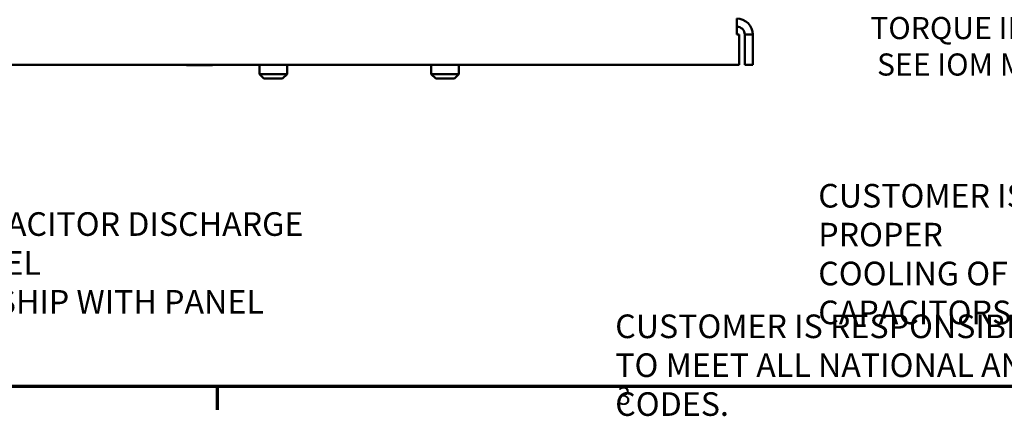
# Model space of a CAD drawing. Units: inches. Extents: x 1 to 43, y 0.5 to 33.5.
# Drawn here: x 8.3 to 21.7, y 0.6 to 6 of the extents above; entities that cross this region are included whole.
import ezdxf

# ---------------------------------------------------------------- set-up
doc = ezdxf.new("R2010")
doc.units = ezdxf.units.IN
doc.header["$LTSCALE"] = 2
doc.header["$MEASUREMENT"] = 0
doc.layers.get('0').update_dxf_attribs({"lineweight": 25})
for name, color, linetype, lineweight in [('Border (ANSI)', 7, 'Continuous', 70), ('Dimension (ANSI)', 7, 'Continuous', 25), ('Symbol (ANSI)', 7, 'Continuous', 25), ('Visible (ANSI)', 7, 'Continuous', 50)]:
    doc.layers.add(name, color=color, linetype=linetype, lineweight=lineweight)
doc.styles.add('Note Text (ANSI)', font='tahoma.ttf')
doc.dimstyles.new('Default (ANSI)', dxfattribs={"dimscale": 2, "dimtxt": 0.12, "dimasz": 0.098425, "dimexe": 0.125, "dimexo": 0.0625, "dimgap": 0.031496, "dimtad": 0, "dimtih": 1, "dimtoh": 1, "dimrnd": 1e-08, "dimzin": 0, "dimdsep": 46, "dimtxsty": 'Note Text (ANSI)', "dimcen": 0.09, "dimdle": 0.393701, "dimclrd": 256, "dimclre": 256, "dimclrt": 256, "dimadec": 0, "dimazin": 1, "dimtfac": 1, "dimtofl": 0, "dimtmove": 0, "dimatfit": 3, "dimfxl": 1, "dimtolj": 1, "dimtzin": 4, "dimlwd": -1, "dimlwe": -1, "dimarcsym": 0})

# ---------------------------------------------------------------- blocks, each defined once
blk = doc.blocks.new('Borders Default Border')
at = {"layer": 'Border (ANSI)'}
blk.add_line((5.5, 0.5), (5.5, 0.34), dxfattribs=at)
at = {"layer": 'Border (ANSI)', "flags": 128}
blk.add_lwpolyline([(0.75, 0.5), (0.75, 16.5), (21.25, 16.5), (21.25, 0.5), (0.75, 0.5)], dxfattribs=at)
at = {"layer": 'Border (ANSI)', "insert": (8.2127, 0.3375), "char_height": 0.12, "attachment_point": 7, "style": 'Note Text (ANSI)'}
blk.add_mtext('3', dxfattribs=at)
blk = doc.blocks.new('*D29')
at = {"layer": 'Defpoints', "color": 0, "transparency": 16777216}
for p in [(4.48, 15.783), (8.575, 15.783), (7.76, 5.358)]:
    blk.add_point(p, dxfattribs=at)
at = {"layer": 'Dimension (ANSI)', "transparency": 16777216}
for p, q in [((8.45, 15.783), (4.23, 15.783)), ((4.48, 15.586), (4.48, 10.759)), ((4.48, 5.555), (4.48, 10.383)), ((7.635, 5.358), (4.23, 5.358))]:
    blk.add_line(p, q, dxfattribs=at)
for points in [[(4.447, 15.586), (4.513, 15.586), (4.48, 15.783)], [(4.447, 5.555), (4.513, 5.555), (4.48, 5.358)]]:
    blk.add_solid(points, dxfattribs=at)
at = {"layer": 'Dimension (ANSI)', "transparency": 16777216, "insert": (4.097, 10.696), "char_height": 0.24, "attachment_point": 1, "style": 'Note Text (ANSI)'}
blk.add_mtext('\\A1;10.43', dxfattribs=at)
blk = doc.blocks.new('*D30')
at = {"layer": 'Defpoints', "color": 0, "transparency": 16777216}
for p in [(5.982, 14.205), (8.425, 14.205), (7.76, 5.358)]:
    blk.add_point(p, dxfattribs=at)
at = {"layer": 'Dimension (ANSI)', "transparency": 16777216}
for p, q in [((8.3, 14.205), (5.732, 14.205)), ((5.982, 14.008), (5.982, 9.97)), ((5.982, 5.555), (5.982, 9.593)), ((7.635, 5.358), (5.732, 5.358))]:
    blk.add_line(p, q, dxfattribs=at)
for points in [[(5.949, 14.008), (6.015, 14.008), (5.982, 14.205)], [(5.949, 5.555), (6.015, 5.555), (5.982, 5.358)]]:
    blk.add_solid(points, dxfattribs=at)
at = {"layer": 'Dimension (ANSI)', "transparency": 16777216, "insert": (5.676, 9.907), "char_height": 0.24, "attachment_point": 1, "style": 'Note Text (ANSI)'}
blk.add_mtext('\\A1;8.85', dxfattribs=at)

msp = doc.modelspace()

# ---------------------------------------------------------------- linework, layer by layer
at = {"layer": 'Visible (ANSI)'}
for p, q in [((18.0427, 5.7663), (18.0427, 5.9831)), ((18.0427, 5.7663), (18.0745, 5.7663)), ((18.0745, 5.7663), (18.0745, 5.3581)), ((18.2595, 5.7663), (18.1511, 5.7663)), ((18.1511, 5.7663), (18.1511, 5.3581)), ((18.2595, 5.7663), (18.2595, 5.3581)), ((7.9446, 5.3581), (18.0745, 5.3581)), ((10.5835, 5.3531), (10.5785, 5.3581)), ((10.9355, 5.3531), (10.5835, 5.3531)), ((10.9355, 5.3531), (10.9405, 5.3581)), ((11.572, 5.3581), (11.572, 5.2301)), ((11.947, 5.3581), (11.947, 5.2301)), ((13.902, 5.3581), (13.902, 5.2301)), ((14.277, 5.3581), (14.277, 5.2301)), ((18.2595, 5.3581), (18.1511, 5.3581)), ((11.572, 5.2301), (11.947, 5.2301)), ((11.632, 5.1701), (11.572, 5.2301)), ((11.887, 5.1701), (11.947, 5.2301)), ((13.902, 5.2301), (14.277, 5.2301)), ((13.962, 5.1701), (13.902, 5.2301)), ((14.217, 5.1701), (14.277, 5.2301)), ((11.887, 5.1701), (11.632, 5.1701)), ((14.217, 5.1701), (13.962, 5.1701))]:
    msp.add_line(p, q, dxfattribs=at)
for radius in [0.2168, 0.1084]:
    msp.add_arc((18.0427, 5.7663), radius, 0, 90, dxfattribs=at)

# ---------------------------------------------------------------- block references
at = {"xscale": 2, "yscale": 2, "zscale": 2}
msp.add_blockref('Borders Default Border', (0, 0), dxfattribs=at)

# ---------------------------------------------------------------- texts
at = {"layer": 'Symbol (ANSI)', "attachment_point": 1, "line_spacing_factor": 0.987884, "style": 'Note Text (ANSI)'}
for s, insert, char_height, width in [('\\fTahoma|b0|i0;\\H0.3000;NOTE: FOR WIRE RANGE AND\\P          TORQUE INFORMATION \\P           SEE IOM MANUAL.', (18.9355, 6.4995), 0.3, 5.849271), ('\\fTahoma|b0|i0;\\H0.3200;CUSTOMER IS RESPONSIBLE FOR PROPER\\P\\fTahoma|b0|i0;\\H0.3200;COOLING OF FILTER COMPONENTS\\P\\fTahoma|b0|i0;\\H0.3200;CAPACITORS MAXIMUM ABIENT 50°C', (19.1476, 3.7433), 0.32, 8.335559), ('\\fTahoma|b0|i0;\\H0.3200;CAPACITOR DISCHARGE LABEL\\P\\fTahoma|b0|i0;\\H0.3200;TO SHIP WITH PANEL', (7.3292, 3.3596), 0.32, 6.134457), ('CUSTOMER IS RESPONSIBLE FOR INSTALLATION \\PTO MEET ALL NATIONAL AND LOCAL ELECTRICAL CODES.', (16.3954, 1.9737), 0.32, 11.440388)]:
    msp.add_mtext(s, dxfattribs=dict(at, insert=insert, char_height=char_height, width=width))

# ---------------------------------------------------------------- dimensions: what is measured, and where the dimension line sits
at = {"layer": 'Dimension (ANSI)'}
for base, p1, p2, picture, middle in [((4.4800389003, 15.7830504517), (7.7595270892, 5.3580504517), (8.5745270892, 15.7830504517), '*D29', (4.4800389003, 10.5705504517)), ((5.9818, 14.2052), (7.7595, 5.3581), (8.4245, 14.2052), '*D30', (5.9818, 9.7816))]:
    dim = msp.add_linear_dim(base=base, p1=p1, p2=p2, angle=90, dimstyle='Default (ANSI)', override={"dimgap": 0.031496, "dimdec": 2, "dimtol": 0, "dimlim": 0, "dimtp": 0, "dimtm": 0, "dimtdec": 2, "dimatfit": 1}, dxfattribs=at)
    dim.commit()
    dim.dimension.update_dxf_attribs({"geometry": picture, "text_midpoint": middle, "dimtype": 160})

doc.saveas('drawing.dxf')
